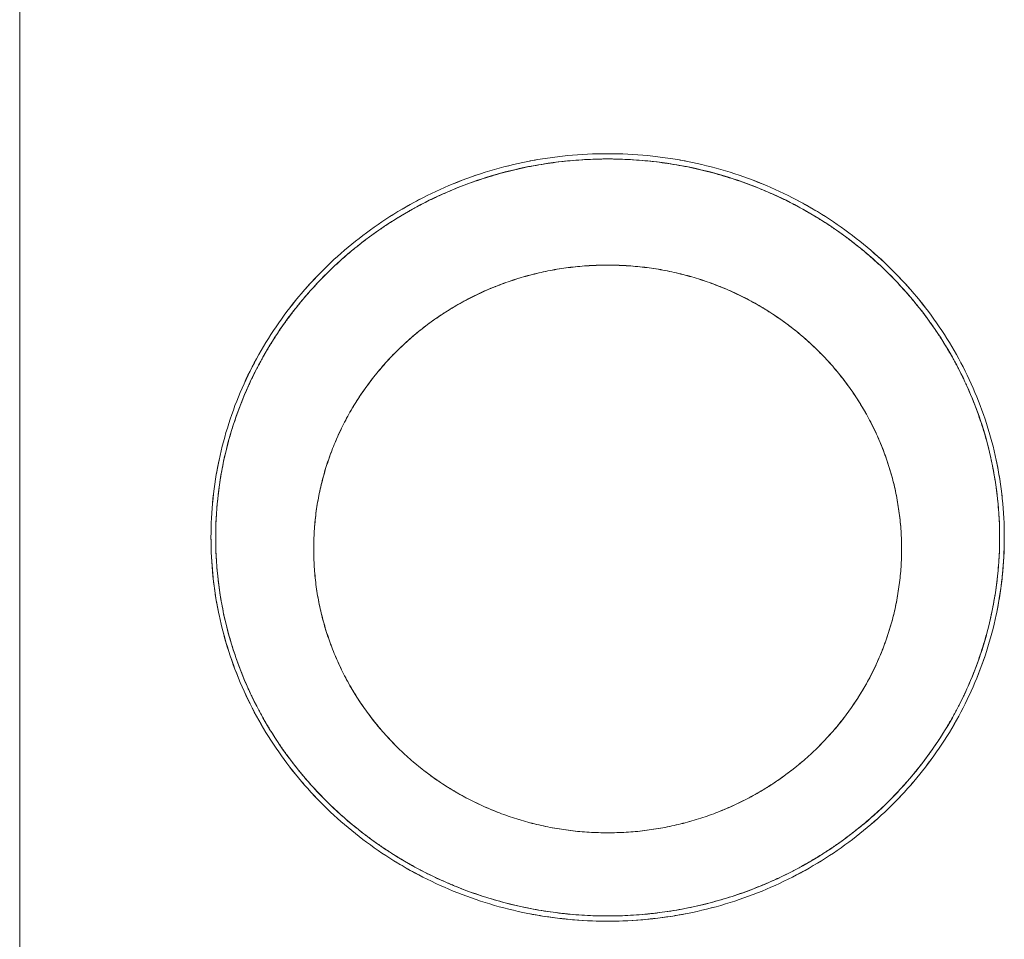
# Model space of a CAD drawing. Units: millimetres. Extents: x 251 to 882, y 210 to 1220.
# Drawn here: x 576 to 587, y 1152 to 1162 of the extents above; entities that cross this region are included whole.
import ezdxf

# ---------------------------------------------------------------- set-up
doc = ezdxf.new("R2010")
doc.units = ezdxf.units.MM

msp = doc.modelspace()

# ---------------------------------------------------------------- linework, layer by layer
at = {"color": 179, "linetype": 'Continuous', "lineweight": 0}
msp.add_line((576.476, 1167.058), (576.476, 1140.978), dxfattribs=at)
msp.add_line((576.476, 1167.058), (576.476, 1140.978), dxfattribs=at)
for points, knots in [([(578.428, 1156.433), (578.428, 1156.565), (578.438, 1156.764), (578.472, 1157.027), (578.52, 1157.284), (578.603, 1157.598), (578.739, 1157.959), (578.911, 1158.303), (579.114, 1158.627), (579.309, 1158.879), (579.478, 1159.068), (579.657, 1159.25), (579.898, 1159.461), (580.158, 1159.65), (580.377, 1159.785), (580.603, 1159.912), (580.9, 1160.05), (581.273, 1160.182), (581.596, 1160.262), (581.862, 1160.308), (582.134, 1160.341), (582.339, 1160.351), (582.476, 1160.351)], [0, 0, 0, 0, 0.397165, 0.596099, 0.795142, 1.181496, 1.568509, 1.949931, 2.332466, 2.713249, 2.904157, 3.095379, 3.478519, 3.862905, 4.056953, 4.251288, 4.640615, 5.037358, 5.434969, 5.640195, 5.845522, 6.25582, 6.25582, 6.25582, 6.25582]), ([(582.476, 1160.351), (582.202, 1160.351), (581.662, 1160.299), (580.894, 1160.068), (580.2, 1159.703), (579.596, 1159.22), (579.097, 1158.636), (578.72, 1157.964), (578.482, 1157.22), (578.428, 1156.697), (578.428, 1156.433)], [0, 0, 0, 0, 0.820028, 1.615812, 2.398539, 3.175844, 3.953447, 4.737038, 5.534147, 6.355791, 6.355791, 6.355791, 6.355791]), ([(586.476, 1156.433), (586.476, 1156.471), (586.475, 1156.546), (586.469, 1156.66), (586.461, 1156.773), (586.449, 1156.886), (586.433, 1156.998), (586.414, 1157.11), (586.392, 1157.222), (586.366, 1157.332), (586.337, 1157.442), (586.305, 1157.551), (586.269, 1157.659), (586.231, 1157.766), (586.188, 1157.872), (586.143, 1157.977), (586.095, 1158.08), (586.043, 1158.182), (585.988, 1158.283), (585.93, 1158.381), (585.87, 1158.479), (585.806, 1158.574), (585.74, 1158.667), (585.67, 1158.759), (585.598, 1158.849), (585.523, 1158.936), (585.446, 1159.021), (585.366, 1159.105), (585.284, 1159.185), (585.199, 1159.264), (585.112, 1159.34), (585.022, 1159.413), (584.93, 1159.484), (584.837, 1159.553), (584.741, 1159.618), (584.643, 1159.681), (584.543, 1159.741), (584.442, 1159.798), (584.339, 1159.853), (584.234, 1159.904), (584.128, 1159.952), (584.02, 1159.998), (583.911, 1160.04), (583.801, 1160.079), (583.69, 1160.115), (583.577, 1160.148), (583.464, 1160.177), (583.35, 1160.204), (583.235, 1160.227), (583.119, 1160.247), (583.003, 1160.263), (582.886, 1160.277), (582.769, 1160.287), (582.652, 1160.293), (582.534, 1160.297), (582.417, 1160.297), (582.3, 1160.293), (582.182, 1160.287), (582.065, 1160.277), (581.949, 1160.263), (581.832, 1160.247), (581.717, 1160.227), (581.602, 1160.204), (581.488, 1160.177), (581.374, 1160.148), (581.262, 1160.115), (581.15, 1160.079), (581.04, 1160.04), (580.931, 1159.998), (580.824, 1159.952), (580.717, 1159.904), (580.613, 1159.853), (580.509, 1159.798), (580.408, 1159.741), (580.308, 1159.681), (580.211, 1159.618), (580.115, 1159.553), (580.021, 1159.484), (579.929, 1159.413), (579.84, 1159.34), (579.753, 1159.264), (579.668, 1159.185), (579.585, 1159.105), (579.505, 1159.021), (579.428, 1158.936), (579.353, 1158.849), (579.281, 1158.759), (579.212, 1158.667), (579.145, 1158.574), (579.082, 1158.479), (579.021, 1158.381), (578.963, 1158.283), (578.909, 1158.182), (578.857, 1158.08), (578.808, 1157.977), (578.763, 1157.872), (578.721, 1157.766), (578.682, 1157.659), (578.646, 1157.551), (578.614, 1157.442), (578.585, 1157.332), (578.559, 1157.222), (578.537, 1157.11), (578.518, 1156.998), (578.503, 1156.886), (578.491, 1156.773), (578.482, 1156.66), (578.477, 1156.546), (578.476, 1156.471), (578.476, 1156.433)], [0, 0, 0, 0, 0.113438, 0.226882, 0.340341, 0.453821, 0.567328, 0.68087, 0.794454, 0.908085, 1.02177, 1.135515, 1.249326, 1.363209, 1.477169, 1.591211, 1.70534, 1.819561, 1.933878, 2.048294, 2.162814, 2.27744, 2.392175, 2.507021, 2.621981, 2.737056, 2.852247, 2.967555, 3.082981, 3.198524, 3.314184, 3.42996, 3.545852, 3.661856, 3.777972, 3.894197, 4.010528, 4.126962, 4.243496, 4.360125, 4.476847, 4.593656, 4.710547, 4.827516, 4.944558, 5.061666, 5.178836, 5.296062, 5.413336, 5.530654, 5.648008, 5.765393, 5.882801, 6.000226, 6.117661, 6.235099, 6.352535, 6.469959, 6.587368, 6.704752, 6.822106, 6.939424, 7.056699, 7.173924, 7.291094, 7.408202, 7.525244, 7.642213, 7.759105, 7.875913, 7.992635, 8.109265, 8.225798, 8.342233, 8.458564, 8.574788, 8.690904, 8.806909, 8.9228, 9.038576, 9.154236, 9.269779, 9.385205, 9.500513, 9.615704, 9.730779, 9.845739, 9.960586, 10.075321, 10.189946, 10.304466, 10.418882, 10.533199, 10.64742, 10.761549, 10.875591, 10.989551, 11.103434, 11.217245, 11.330991, 11.444676, 11.558307, 11.67189, 11.785432, 11.898939, 12.012419, 12.125878, 12.239323, 12.35276, 12.35276, 12.35276, 12.35276]), ([(582.476, 1160.297), (582.206, 1160.297), (581.672, 1160.246), (580.913, 1160.018), (580.227, 1159.658), (579.63, 1159.182), (579.137, 1158.606), (578.765, 1157.943), (578.529, 1157.21), (578.476, 1156.694), (578.476, 1156.433)], [0, 0, 0, 0, 0.810229, 1.596404, 2.369479, 3.136936, 3.904401, 4.677501, 5.463717, 6.274004, 6.274004, 6.274004, 6.274004]), ([(582.476, 1160.297), (582.206, 1160.297), (581.672, 1160.246), (580.913, 1160.018), (580.227, 1159.658), (579.63, 1159.182), (579.137, 1158.606), (578.765, 1157.943), (578.529, 1157.21), (578.476, 1156.694), (578.476, 1156.433)], [0, 0, 0, 0, 0.810163, 1.596295, 2.369355, 3.13682, 3.904308, 4.677435, 5.463667, 6.273948, 6.273948, 6.273948, 6.273948]), ([(582.476, 1160.351), (582.613, 1160.351), (582.818, 1160.341), (583.09, 1160.308), (583.355, 1160.262), (583.679, 1160.182), (584.052, 1160.05), (584.348, 1159.912), (584.575, 1159.785), (584.794, 1159.65), (585.054, 1159.461), (585.294, 1159.25), (585.474, 1159.068), (585.643, 1158.879), (585.838, 1158.627), (586.041, 1158.303), (586.212, 1157.959), (586.349, 1157.598), (586.432, 1157.284), (586.479, 1157.027), (586.514, 1156.764), (586.524, 1156.565), (586.524, 1156.433)], [0, 0, 0, 0, 0.410298, 0.615625, 0.82085, 1.218462, 1.615205, 2.004532, 2.198867, 2.392915, 2.777301, 3.160441, 3.351663, 3.542571, 3.923354, 4.305889, 4.687311, 5.074324, 5.460678, 5.659721, 5.858655, 6.25582, 6.25582, 6.25582, 6.25582]), ([(586.524, 1156.433), (586.524, 1156.697), (586.47, 1157.22), (586.231, 1157.964), (585.855, 1158.636), (585.356, 1159.22), (584.752, 1159.703), (584.058, 1160.068), (583.289, 1160.299), (582.749, 1160.351), (582.476, 1160.351)], [0, 0, 0, 0, 0.821644, 1.618753, 2.402343, 3.179947, 3.957251, 4.739978, 5.535763, 6.355791, 6.355791, 6.355791, 6.355791]), ([(586.476, 1156.433), (586.476, 1156.694), (586.422, 1157.21), (586.187, 1157.943), (585.814, 1158.606), (585.321, 1159.182), (584.725, 1159.658), (584.039, 1160.018), (583.28, 1160.246), (582.746, 1160.297), (582.476, 1160.297)], [0, 0, 0, 0, 0.81027, 1.596495, 2.369619, 3.137114, 3.9046, 4.677698, 5.463891, 6.274137, 6.274137, 6.274137, 6.274137]), ([(586.476, 1156.433), (586.476, 1156.694), (586.422, 1157.21), (586.187, 1157.943), (585.814, 1158.606), (585.321, 1159.182), (584.725, 1159.658), (584.039, 1160.018), (583.28, 1160.246), (582.746, 1160.297), (582.476, 1160.297)], [0, 0, 0, 0, 0.810288, 1.596511, 2.369627, 3.137117, 3.904604, 4.677709, 5.463906, 6.274145, 6.274145, 6.274145, 6.274145]), ([(579.476, 1156.316), (579.476, 1156.346), (579.477, 1156.408), (579.481, 1156.499), (579.489, 1156.591), (579.499, 1156.682), (579.512, 1156.772), (579.528, 1156.861), (579.547, 1156.95), (579.569, 1157.038), (579.594, 1157.126), (579.621, 1157.212), (579.652, 1157.298), (579.685, 1157.382), (579.721, 1157.466), (579.759, 1157.549), (579.801, 1157.63), (579.845, 1157.711), (579.892, 1157.79), (579.941, 1157.867), (579.993, 1157.944), (580.047, 1158.018), (580.104, 1158.091), (580.163, 1158.162), (580.224, 1158.232), (580.288, 1158.3), (580.354, 1158.365), (580.422, 1158.429), (580.492, 1158.491), (580.564, 1158.55), (580.638, 1158.607), (580.713, 1158.662), (580.791, 1158.714), (580.87, 1158.764), (580.95, 1158.812), (581.032, 1158.857), (581.115, 1158.9), (581.199, 1158.94), (581.285, 1158.977), (581.372, 1159.012), (581.459, 1159.044), (581.548, 1159.073), (581.638, 1159.1), (581.728, 1159.124), (581.819, 1159.145), (581.911, 1159.163), (582.004, 1159.179), (582.097, 1159.191), (582.191, 1159.201), (582.286, 1159.209), (582.381, 1159.213), (582.444, 1159.214), (582.476, 1159.214)], [0, 0, 0, 0, 0.095066, 0.190184, 0.28519, 0.379921, 0.474256, 0.568235, 0.661959, 0.755604, 0.849322, 0.943085, 1.036832, 1.130569, 1.224326, 1.318183, 1.412206, 1.506363, 1.6006, 1.694885, 1.789201, 1.883594, 1.978107, 2.072718, 2.167389, 2.262075, 2.356741, 2.451408, 2.546091, 2.64076, 2.735367, 2.829875, 2.924261, 3.01857, 3.112846, 3.207074, 3.30122, 3.39523, 3.489074, 3.582817, 3.676537, 3.770268, 3.864011, 3.95771, 4.051333, 4.145035, 4.23899, 4.3333, 4.428004, 4.522983, 4.61807, 4.71309, 4.71309, 4.71309, 4.71309]), ([(582.476, 1159.213), (582.444, 1159.213), (582.381, 1159.212), (582.287, 1159.208), (582.193, 1159.201), (582.1, 1159.191), (582.006, 1159.178), (581.913, 1159.163), (581.821, 1159.144), (581.73, 1159.123), (581.639, 1159.099), (581.549, 1159.072), (581.459, 1159.043), (581.371, 1159.01), (581.284, 1158.976), (581.198, 1158.938), (581.114, 1158.898), (581.03, 1158.855), (580.948, 1158.81), (580.868, 1158.763), (580.789, 1158.713), (580.712, 1158.66), (580.637, 1158.606), (580.563, 1158.549), (580.492, 1158.49), (580.422, 1158.428), (580.354, 1158.365), (580.289, 1158.3), (580.225, 1158.232), (580.164, 1158.163), (580.105, 1158.092), (580.048, 1158.019), (579.994, 1157.945), (579.942, 1157.869), (579.893, 1157.791), (579.846, 1157.712), (579.802, 1157.631), (579.761, 1157.55), (579.722, 1157.467), (579.686, 1157.383), (579.653, 1157.297), (579.622, 1157.211), (579.594, 1157.124), (579.57, 1157.036), (579.548, 1156.948), (579.528, 1156.859), (579.512, 1156.769), (579.499, 1156.679), (579.489, 1156.588), (579.481, 1156.498), (579.477, 1156.407), (579.476, 1156.346), (579.476, 1156.316)], [0, 0, 0, 0, 0.094242, 0.188477, 0.2827, 0.376904, 0.471084, 0.565233, 0.659345, 0.753415, 0.847437, 0.941406, 1.035317, 1.129164, 1.222943, 1.316649, 1.410278, 1.503827, 1.597291, 1.690668, 1.783954, 1.877147, 1.970244, 2.063244, 2.156146, 2.248947, 2.341648, 2.434248, 2.526748, 2.619147, 2.711446, 2.803648, 2.895753, 2.987764, 3.079683, 3.171513, 3.263257, 3.354918, 3.446501, 3.538009, 3.629448, 3.720821, 3.812134, 3.903392, 3.994601, 4.085767, 4.176894, 4.26799, 4.359061, 4.450112, 4.54115, 4.632182, 4.632182, 4.632182, 4.632182]), ([(582.476, 1159.214), (582.507, 1159.214), (582.571, 1159.213), (582.666, 1159.209), (582.76, 1159.201), (582.854, 1159.191), (582.948, 1159.179), (583.04, 1159.163), (583.132, 1159.145), (583.223, 1159.124), (583.314, 1159.1), (583.403, 1159.073), (583.492, 1159.044), (583.58, 1159.012), (583.666, 1158.977), (583.752, 1158.94), (583.836, 1158.9), (583.92, 1158.857), (584.001, 1158.812), (584.082, 1158.765), (584.161, 1158.714), (584.238, 1158.662), (584.313, 1158.607), (584.387, 1158.55), (584.459, 1158.491), (584.529, 1158.429), (584.597, 1158.365), (584.663, 1158.3), (584.727, 1158.232), (584.788, 1158.163), (584.848, 1158.091), (584.904, 1158.018), (584.959, 1157.944), (585.01, 1157.868), (585.06, 1157.79), (585.106, 1157.711), (585.15, 1157.63), (585.192, 1157.549), (585.231, 1157.466), (585.266, 1157.383), (585.3, 1157.298), (585.33, 1157.212), (585.357, 1157.126), (585.382, 1157.038), (585.404, 1156.95), (585.423, 1156.861), (585.439, 1156.772), (585.452, 1156.682), (585.463, 1156.591), (585.47, 1156.499), (585.475, 1156.408), (585.476, 1156.346), (585.476, 1156.316)], [0, 0, 0, 0, 0.095054, 0.190143, 0.285132, 0.379852, 0.474172, 0.568134, 0.661842, 0.75547, 0.849172, 0.942918, 1.036649, 1.130368, 1.224109, 1.317949, 1.411955, 1.506096, 1.600318, 1.694588, 1.788889, 1.883268, 1.977768, 2.072368, 2.167028, 2.261704, 2.356362, 2.451021, 2.545699, 2.640363, 2.734969, 2.829476, 2.923864, 3.018176, 3.112457, 3.206692, 3.300847, 3.394869, 3.488726, 3.582485, 3.676224, 3.769974, 3.86374, 3.957464, 4.051115, 4.144845, 4.238831, 4.333174, 4.427915, 4.52293, 4.618059, 4.713136, 4.713136, 4.713136, 4.713136]), ([(585.476, 1156.316), (585.476, 1156.346), (585.475, 1156.407), (585.47, 1156.498), (585.463, 1156.588), (585.452, 1156.679), (585.439, 1156.769), (585.423, 1156.859), (585.404, 1156.948), (585.382, 1157.036), (585.357, 1157.124), (585.329, 1157.211), (585.299, 1157.297), (585.265, 1157.383), (585.229, 1157.467), (585.191, 1157.55), (585.149, 1157.631), (585.105, 1157.712), (585.058, 1157.791), (585.009, 1157.869), (584.957, 1157.945), (584.903, 1158.019), (584.846, 1158.092), (584.788, 1158.163), (584.726, 1158.232), (584.663, 1158.3), (584.597, 1158.365), (584.53, 1158.428), (584.46, 1158.49), (584.388, 1158.549), (584.315, 1158.606), (584.239, 1158.66), (584.162, 1158.713), (584.083, 1158.763), (584.003, 1158.81), (583.921, 1158.855), (583.838, 1158.898), (583.753, 1158.938), (583.667, 1158.976), (583.58, 1159.01), (583.492, 1159.043), (583.403, 1159.072), (583.313, 1159.099), (583.222, 1159.123), (583.13, 1159.144), (583.038, 1159.163), (582.945, 1159.178), (582.852, 1159.191), (582.758, 1159.201), (582.664, 1159.208), (582.57, 1159.212), (582.507, 1159.213), (582.476, 1159.213)], [0, 0, 0, 0, 0.091032, 0.18207, 0.273121, 0.364192, 0.455288, 0.546415, 0.637581, 0.72879, 0.820048, 0.911361, 1.002734, 1.094173, 1.185681, 1.277264, 1.368925, 1.460669, 1.552499, 1.644418, 1.736429, 1.828534, 1.920736, 2.013035, 2.105434, 2.197934, 2.290534, 2.383235, 2.476036, 2.568938, 2.661938, 2.755035, 2.848228, 2.941514, 3.034891, 3.128355, 3.221904, 3.315533, 3.409239, 3.503018, 3.596865, 3.690776, 3.784745, 3.878767, 3.972837, 4.066949, 4.161098, 4.255278, 4.349482, 4.443705, 4.53794, 4.632182, 4.632182, 4.632182, 4.632182]), ([(582.476, 1152.516), (582.339, 1152.516), (582.134, 1152.525), (581.862, 1152.559), (581.596, 1152.604), (581.273, 1152.685), (580.9, 1152.817), (580.603, 1152.955), (580.377, 1153.081), (580.158, 1153.217), (579.898, 1153.405), (579.657, 1153.616), (579.478, 1153.798), (579.309, 1153.988), (579.114, 1154.24), (578.911, 1154.563), (578.739, 1154.907), (578.603, 1155.268), (578.52, 1155.582), (578.472, 1155.839), (578.438, 1156.102), (578.428, 1156.301), (578.428, 1156.433)], [0, 0, 0, 0, 0.410299, 0.615626, 0.820852, 1.218467, 1.615214, 2.004545, 2.198882, 2.392932, 2.777315, 3.160452, 3.351663, 3.542561, 3.923323, 4.305805, 4.687174, 5.074088, 5.460344, 5.65931, 5.858166, 6.255176, 6.255176, 6.255176, 6.255176]), ([(578.476, 1156.433), (578.476, 1156.395), (578.477, 1156.319), (578.482, 1156.206), (578.491, 1156.093), (578.503, 1155.98), (578.518, 1155.868), (578.537, 1155.756), (578.559, 1155.644), (578.585, 1155.534), (578.614, 1155.424), (578.646, 1155.315), (578.682, 1155.206), (578.721, 1155.099), (578.763, 1154.993), (578.808, 1154.889), (578.857, 1154.785), (578.909, 1154.684), (578.963, 1154.583), (579.021, 1154.484), (579.082, 1154.387), (579.145, 1154.292), (579.212, 1154.198), (579.281, 1154.107), (579.353, 1154.017), (579.428, 1153.93), (579.505, 1153.844), (579.585, 1153.761), (579.668, 1153.68), (579.753, 1153.602), (579.84, 1153.526), (579.929, 1153.453), (580.021, 1153.382), (580.115, 1153.313), (580.211, 1153.248), (580.308, 1153.185), (580.408, 1153.125), (580.509, 1153.068), (580.613, 1153.013), (580.717, 1152.962), (580.824, 1152.914), (580.931, 1152.868), (581.04, 1152.826), (581.15, 1152.787), (581.262, 1152.751), (581.374, 1152.718), (581.488, 1152.688), (581.602, 1152.662), (581.717, 1152.639), (581.832, 1152.619), (581.949, 1152.602), (582.065, 1152.589), (582.182, 1152.579), (582.3, 1152.572), (582.417, 1152.569), (582.534, 1152.569), (582.652, 1152.572), (582.769, 1152.579), (582.886, 1152.589), (583.003, 1152.602), (583.119, 1152.619), (583.235, 1152.639), (583.35, 1152.662), (583.464, 1152.688), (583.577, 1152.718), (583.69, 1152.751), (583.801, 1152.787), (583.911, 1152.826), (584.02, 1152.868), (584.128, 1152.914), (584.234, 1152.962), (584.339, 1153.013), (584.442, 1153.068), (584.543, 1153.125), (584.643, 1153.185), (584.741, 1153.248), (584.837, 1153.313), (584.93, 1153.382), (585.022, 1153.453), (585.112, 1153.526), (585.199, 1153.602), (585.284, 1153.68), (585.366, 1153.761), (585.446, 1153.844), (585.523, 1153.93), (585.598, 1154.017), (585.67, 1154.107), (585.74, 1154.198), (585.806, 1154.292), (585.87, 1154.387), (585.93, 1154.484), (585.988, 1154.583), (586.043, 1154.684), (586.095, 1154.785), (586.143, 1154.889), (586.188, 1154.993), (586.231, 1155.099), (586.269, 1155.206), (586.305, 1155.315), (586.337, 1155.424), (586.366, 1155.534), (586.392, 1155.644), (586.414, 1155.756), (586.433, 1155.868), (586.449, 1155.98), (586.461, 1156.093), (586.469, 1156.206), (586.475, 1156.319), (586.476, 1156.395), (586.476, 1156.433)], [0, 0, 0, 0, 0.113438, 0.226882, 0.340341, 0.453821, 0.567328, 0.68087, 0.794454, 0.908085, 1.02177, 1.135515, 1.249326, 1.363209, 1.477169, 1.591211, 1.70534, 1.819561, 1.933878, 2.048294, 2.162814, 2.27744, 2.392175, 2.507021, 2.621981, 2.737056, 2.852247, 2.967555, 3.082981, 3.198524, 3.314184, 3.42996, 3.545852, 3.661856, 3.777972, 3.894197, 4.010528, 4.126962, 4.243496, 4.360125, 4.476847, 4.593656, 4.710547, 4.827516, 4.944558, 5.061666, 5.178836, 5.296062, 5.413336, 5.530654, 5.648008, 5.765393, 5.882801, 6.000226, 6.117661, 6.235099, 6.352535, 6.469959, 6.587368, 6.704752, 6.822106, 6.939424, 7.056699, 7.173924, 7.291094, 7.408202, 7.525244, 7.642213, 7.759105, 7.875913, 7.992635, 8.109265, 8.225798, 8.342233, 8.458564, 8.574788, 8.690904, 8.806909, 8.9228, 9.038576, 9.154236, 9.269779, 9.385205, 9.500513, 9.615704, 9.730779, 9.845739, 9.960586, 10.075321, 10.189946, 10.304466, 10.418882, 10.533199, 10.64742, 10.761549, 10.875591, 10.989551, 11.103434, 11.217245, 11.330991, 11.444676, 11.558307, 11.67189, 11.785432, 11.898939, 12.012419, 12.125878, 12.239323, 12.35276, 12.35276, 12.35276, 12.35276]), ([(578.476, 1156.433), (578.476, 1156.172), (578.529, 1155.657), (578.765, 1154.924), (579.137, 1154.261), (579.63, 1153.684), (580.227, 1153.208), (580.913, 1152.848), (581.672, 1152.621), (582.206, 1152.569), (582.476, 1152.569)], [0, 0, 0, 0, 0.810217, 1.596443, 2.369603, 3.137148, 3.904676, 4.677793, 5.463971, 6.274172, 6.274172, 6.274172, 6.274172]), ([(578.476, 1156.433), (578.476, 1156.172), (578.529, 1155.657), (578.765, 1154.924), (579.137, 1154.261), (579.63, 1153.684), (580.227, 1153.208), (580.913, 1152.848), (581.672, 1152.621), (582.206, 1152.569), (582.476, 1152.569)], [0, 0, 0, 0, 0.810203, 1.596415, 2.369564, 3.137102, 3.904629, 4.677755, 5.463953, 6.274185, 6.274185, 6.274185, 6.274185]), ([(586.524, 1156.433), (586.524, 1156.301), (586.514, 1156.102), (586.479, 1155.839), (586.432, 1155.582), (586.349, 1155.268), (586.212, 1154.907), (586.041, 1154.563), (585.838, 1154.24), (585.643, 1153.988), (585.474, 1153.798), (585.294, 1153.616), (585.054, 1153.405), (584.794, 1153.217), (584.575, 1153.081), (584.348, 1152.955), (584.052, 1152.817), (583.679, 1152.685), (583.355, 1152.604), (583.09, 1152.559), (582.818, 1152.525), (582.613, 1152.516), (582.476, 1152.516)], [0, 0, 0, 0, 0.39701, 0.595866, 0.794833, 1.181088, 1.568002, 1.949372, 2.331853, 2.712616, 2.903513, 3.094725, 3.477861, 3.862244, 4.056294, 4.250632, 4.639962, 5.036709, 5.434324, 5.63955, 5.844878, 6.255176, 6.255176, 6.255176, 6.255176]), ([(582.476, 1152.569), (582.746, 1152.569), (583.28, 1152.621), (584.039, 1152.848), (584.725, 1153.208), (585.322, 1153.684), (585.814, 1154.261), (586.187, 1154.924), (586.422, 1155.657), (586.476, 1156.172), (586.476, 1156.433)], [0, 0, 0, 0, 0.810284, 1.596523, 2.369679, 3.137227, 3.904779, 4.677937, 5.464154, 6.274361, 6.274361, 6.274361, 6.274361]), ([(582.476, 1152.569), (582.746, 1152.569), (583.28, 1152.621), (584.039, 1152.848), (584.725, 1153.208), (585.321, 1153.684), (585.814, 1154.261), (586.187, 1154.924), (586.422, 1155.657), (586.476, 1156.172), (586.476, 1156.433)], [0, 0, 0, 0, 0.810241, 1.596462, 2.369618, 3.137175, 3.904738, 4.677903, 5.464122, 6.274326, 6.274326, 6.274326, 6.274326]), ([(578.43, 1156.319), (578.436, 1156.092), (578.493, 1155.609), (578.72, 1154.903), (579.097, 1154.231), (579.596, 1153.646), (580.2, 1153.164), (580.894, 1152.799), (581.625, 1152.579), (582.124, 1152.524), (582.358, 1152.517)], [0, 0, 0, 0, 0.703424, 1.500329, 2.283809, 3.061369, 3.838667, 4.621403, 5.417195, 6.11969, 6.11969, 6.11969, 6.11969]), ([(579.476, 1156.316), (579.476, 1156.285), (579.477, 1156.225), (579.481, 1156.134), (579.489, 1156.043), (579.499, 1155.952), (579.512, 1155.862), (579.528, 1155.773), (579.548, 1155.683), (579.57, 1155.595), (579.594, 1155.507), (579.622, 1155.42), (579.653, 1155.334), (579.686, 1155.249), (579.722, 1155.165), (579.761, 1155.082), (579.802, 1155), (579.846, 1154.919), (579.893, 1154.84), (579.942, 1154.763), (579.994, 1154.687), (580.048, 1154.612), (580.105, 1154.539), (580.164, 1154.468), (580.225, 1154.399), (580.289, 1154.332), (580.354, 1154.266), (580.422, 1154.203), (580.492, 1154.142), (580.563, 1154.083), (580.637, 1154.026), (580.712, 1153.971), (580.789, 1153.919), (580.868, 1153.869), (580.948, 1153.821), (581.03, 1153.776), (581.114, 1153.733), (581.198, 1153.693), (581.284, 1153.656), (581.371, 1153.621), (581.459, 1153.589), (581.549, 1153.559), (581.639, 1153.533), (581.73, 1153.509), (581.821, 1153.487), (581.913, 1153.469), (582.006, 1153.453), (582.1, 1153.44), (582.193, 1153.43), (582.287, 1153.423), (582.381, 1153.419), (582.444, 1153.418), (582.476, 1153.418)], [0, 0, 0, 0, 0.091032, 0.18207, 0.273121, 0.364192, 0.455288, 0.546415, 0.637581, 0.72879, 0.820048, 0.911361, 1.002734, 1.094173, 1.185681, 1.277264, 1.368925, 1.460669, 1.552499, 1.644418, 1.736429, 1.828534, 1.920736, 2.013035, 2.105434, 2.197934, 2.290534, 2.383235, 2.476036, 2.568938, 2.661938, 2.755035, 2.848228, 2.941514, 3.034891, 3.128355, 3.221904, 3.315533, 3.409239, 3.503018, 3.596865, 3.690776, 3.784745, 3.878767, 3.972837, 4.066949, 4.161098, 4.255278, 4.349482, 4.443705, 4.53794, 4.632182, 4.632182, 4.632182, 4.632182]), ([(582.476, 1153.418), (582.444, 1153.418), (582.381, 1153.419), (582.286, 1153.423), (582.191, 1153.43), (582.097, 1153.44), (582.004, 1153.453), (581.911, 1153.469), (581.819, 1153.487), (581.728, 1153.508), (581.638, 1153.532), (581.548, 1153.559), (581.459, 1153.588), (581.372, 1153.62), (581.285, 1153.655), (581.199, 1153.692), (581.115, 1153.732), (581.032, 1153.775), (580.95, 1153.82), (580.87, 1153.867), (580.791, 1153.917), (580.713, 1153.97), (580.638, 1154.025), (580.564, 1154.082), (580.492, 1154.141), (580.422, 1154.203), (580.354, 1154.266), (580.288, 1154.332), (580.224, 1154.4), (580.163, 1154.469), (580.104, 1154.541), (580.047, 1154.614), (579.993, 1154.688), (579.941, 1154.764), (579.892, 1154.842), (579.845, 1154.921), (579.801, 1155.001), (579.759, 1155.083), (579.721, 1155.166), (579.685, 1155.249), (579.652, 1155.334), (579.621, 1155.42), (579.594, 1155.506), (579.569, 1155.593), (579.547, 1155.681), (579.528, 1155.77), (579.512, 1155.86), (579.499, 1155.95), (579.489, 1156.041), (579.481, 1156.132), (579.477, 1156.224), (579.476, 1156.285), (579.476, 1156.316)], [0, 0, 0, 0, 0.095019, 0.190104, 0.285083, 0.379787, 0.474097, 0.568053, 0.661755, 0.75538, 0.84908, 0.942825, 1.036557, 1.13028, 1.224025, 1.317871, 1.411885, 1.506032, 1.600263, 1.694542, 1.788854, 1.883242, 1.977752, 2.072362, 2.167031, 2.261716, 2.356383, 2.45105, 2.545734, 2.640404, 2.735013, 2.829522, 2.923911, 3.018222, 3.1125, 3.20673, 3.300877, 3.39489, 3.488736, 3.582481, 3.676203, 3.769935, 3.86368, 3.957379, 4.051004, 4.144706, 4.238662, 4.332973, 4.427678, 4.522656, 4.617744, 4.712779, 4.712779, 4.712779, 4.712779]), ([(582.476, 1153.418), (582.507, 1153.418), (582.57, 1153.419), (582.664, 1153.423), (582.758, 1153.43), (582.852, 1153.44), (582.945, 1153.453), (583.038, 1153.469), (583.13, 1153.487), (583.222, 1153.509), (583.313, 1153.533), (583.403, 1153.559), (583.492, 1153.589), (583.58, 1153.621), (583.667, 1153.656), (583.753, 1153.693), (583.838, 1153.733), (583.921, 1153.776), (584.003, 1153.821), (584.083, 1153.869), (584.162, 1153.919), (584.239, 1153.971), (584.315, 1154.026), (584.388, 1154.083), (584.46, 1154.142), (584.53, 1154.203), (584.597, 1154.266), (584.663, 1154.332), (584.726, 1154.399), (584.788, 1154.468), (584.846, 1154.539), (584.903, 1154.612), (584.957, 1154.687), (585.009, 1154.763), (585.058, 1154.84), (585.105, 1154.919), (585.149, 1155), (585.191, 1155.082), (585.229, 1155.165), (585.265, 1155.249), (585.299, 1155.334), (585.329, 1155.42), (585.357, 1155.507), (585.382, 1155.595), (585.404, 1155.683), (585.423, 1155.773), (585.439, 1155.862), (585.452, 1155.952), (585.463, 1156.043), (585.47, 1156.134), (585.475, 1156.225), (585.476, 1156.285), (585.476, 1156.316)], [0, 0, 0, 0, 0.094242, 0.188477, 0.2827, 0.376904, 0.471084, 0.565233, 0.659345, 0.753415, 0.847437, 0.941406, 1.035317, 1.129164, 1.222943, 1.316649, 1.410278, 1.503827, 1.597291, 1.690668, 1.783954, 1.877147, 1.970244, 2.063244, 2.156146, 2.248947, 2.341648, 2.434248, 2.526748, 2.619147, 2.711446, 2.803648, 2.895753, 2.987764, 3.079683, 3.171513, 3.263257, 3.354918, 3.446501, 3.538009, 3.629448, 3.720821, 3.812134, 3.903392, 3.994601, 4.085767, 4.176894, 4.26799, 4.359061, 4.450112, 4.54115, 4.632182, 4.632182, 4.632182, 4.632182]), ([(585.476, 1156.316), (585.476, 1156.285), (585.475, 1156.224), (585.47, 1156.132), (585.463, 1156.041), (585.452, 1155.95), (585.439, 1155.86), (585.423, 1155.77), (585.404, 1155.681), (585.382, 1155.593), (585.357, 1155.506), (585.33, 1155.42), (585.3, 1155.334), (585.266, 1155.249), (585.231, 1155.165), (585.192, 1155.083), (585.151, 1155.001), (585.106, 1154.921), (585.06, 1154.842), (585.01, 1154.764), (584.959, 1154.688), (584.904, 1154.613), (584.848, 1154.54), (584.788, 1154.469), (584.727, 1154.4), (584.663, 1154.332), (584.597, 1154.266), (584.529, 1154.203), (584.459, 1154.141), (584.387, 1154.082), (584.313, 1154.025), (584.238, 1153.97), (584.161, 1153.917), (584.082, 1153.867), (584.001, 1153.82), (583.92, 1153.775), (583.836, 1153.732), (583.752, 1153.692), (583.666, 1153.655), (583.58, 1153.62), (583.492, 1153.588), (583.403, 1153.559), (583.314, 1153.532), (583.223, 1153.508), (583.132, 1153.487), (583.04, 1153.469), (582.948, 1153.453), (582.854, 1153.44), (582.76, 1153.43), (582.666, 1153.423), (582.571, 1153.419), (582.507, 1153.418), (582.476, 1153.418)], [0, 0, 0, 0, 0.095046, 0.190145, 0.285132, 0.379847, 0.474165, 0.568128, 0.661837, 0.755468, 0.849172, 0.942921, 1.036656, 1.130381, 1.224126, 1.317972, 1.411984, 1.50613, 1.600358, 1.694633, 1.788939, 1.883323, 1.977827, 2.07243, 2.167092, 2.261769, 2.356429, 2.451087, 2.545764, 2.640426, 2.735027, 2.829529, 2.92391, 3.018215, 3.112487, 3.206712, 3.300855, 3.394864, 3.488707, 3.58245, 3.676172, 3.769905, 3.863652, 3.957355, 4.050985, 4.144693, 4.238656, 4.332976, 4.427695, 4.522684, 4.617772, 4.712825, 4.712825, 4.712825, 4.712825]), ([(582.594, 1152.517), (582.828, 1152.524), (583.327, 1152.579), (584.058, 1152.799), (584.752, 1153.164), (585.356, 1153.646), (585.854, 1154.231), (586.231, 1154.903), (586.458, 1155.609), (586.515, 1156.092), (586.522, 1156.319)], [0, 0, 0, 0, 0.70247, 1.498263, 2.280998, 3.058297, 3.835856, 4.619336, 5.416242, 6.11969, 6.11969, 6.11969, 6.11969])]:
    msp.add_open_spline(points, degree=3, knots=knots, dxfattribs=at)
for points in [[(578.428, 1156.433), (578.428, 1156.395), (578.428, 1156.357), (578.43, 1156.319)], [(586.522, 1156.319), (586.523, 1156.357), (586.524, 1156.395), (586.524, 1156.433)], [(582.358, 1152.517), (582.397, 1152.516), (582.436, 1152.516), (582.476, 1152.516)], [(582.476, 1152.516), (582.515, 1152.516), (582.555, 1152.516), (582.594, 1152.517)]]:
    msp.add_open_spline(points, degree=3, dxfattribs=at)

doc.saveas('drawing.dxf')
